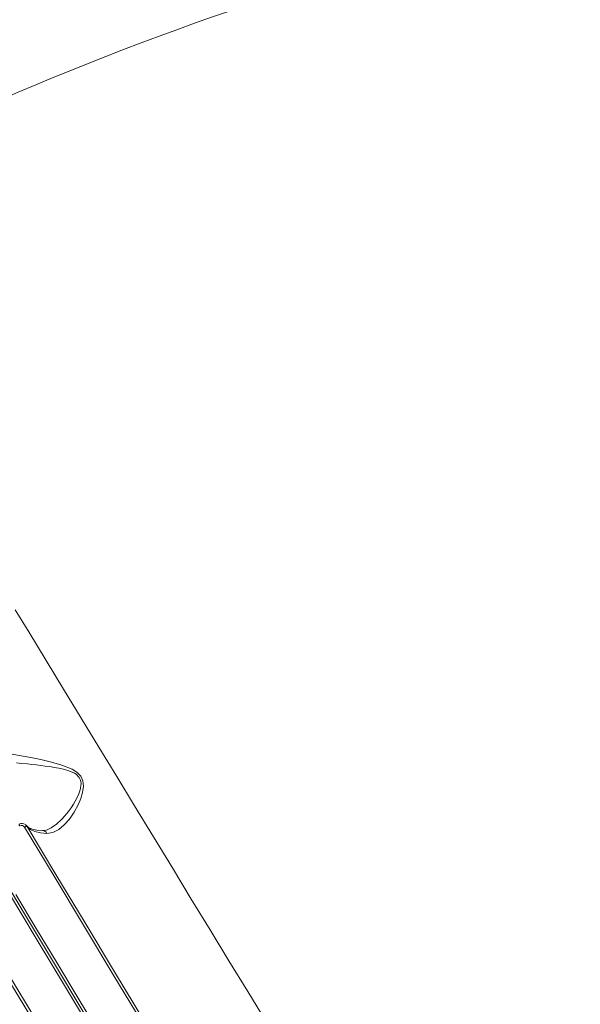
# Model space of a CAD drawing. Units: millimetres. Extents: x 34263 to 49515, y -5113 to 13133.
# Drawn here: x 38827 to 39041, y 7481 to 7856 of the extents above; entities that cross this region are included whole.
import ezdxf

# ---------------------------------------------------------------- set-up
doc = ezdxf.new("R2010")
doc.units = ezdxf.units.MM
doc.layers.add('DiKom', color=7, linetype='Continuous')

msp = doc.modelspace()

# ---------------------------------------------------------------- linework, layer by layer
at = {"layer": 'DiKom', "color": 7, "linetype": 'Continuous', "lineweight": 15}
for p, q in [((38986.26, 7252.69), (38663.01, 7790.68)), ((38771.35, 7610.36), (38987.16, 7251.21)), ((38829.31, 7548.85), (38829.18, 7548.94))]:
    msp.add_line(p, q, dxfattribs=at)
at = {"layer": 'DiKom', "color": 7, "linetype": 'Continuous', "lineweight": 15, "flags": 128}
for points in [[(38825.14, 7631.12), (38830.27, 7622.68), (38836.88, 7611.8), (38843.55, 7600.82), (38850.28, 7589.76), (38857.04, 7578.63), (38863.84, 7567.45), (38870.66, 7556.25), (38877.87, 7544.4), (38885.09, 7532.55), (38892.31, 7520.7), (38899.51, 7508.89), (38906.68, 7497.14), (38913.82, 7485.45), (38922.8, 7470.74)], [(38770.24, 7610.27), (38780.11, 7593.84), (38790.27, 7576.95), (38800.67, 7559.63), (38811.31, 7541.93), (38822.14, 7523.9), (38833.15, 7505.58), (38844.29, 7487.03), (38855.55, 7468.3), (38866.89, 7449.42), (38878.28, 7430.47), (38885.83, 7417.9), (38893.46, 7405.21), (38901.14, 7392.42), (38908.87, 7379.55), (38916.64, 7366.62), (38924.44, 7353.65), (38932.24, 7340.65), (38943.17, 7322.46), (38954.07, 7304.33), (38964.89, 7286.32), (38975.6, 7268.51), (38986.14, 7250.95), (38989.7, 7245.04)], [(38837.21, 7545.77), (38839.53, 7546.15), (38841.73, 7547.27), (38843.83, 7549.01), (38845.79, 7551.22), (38847.61, 7553.86), (38849.22, 7556.85), (38850.13, 7559.01), (38850.84, 7561.35), (38851.17, 7563.84), (38850.97, 7565.78), (38850.13, 7567.62), (38848.68, 7569.13), (38846.89, 7570.26), (38842.95, 7571.83), (38838.92, 7572.97), (38834.96, 7573.9), (38831.07, 7574.7), (38827.39, 7575.39), (38823.96, 7575.95)], [(38825.59, 7572.64), (38827.66, 7572.46), (38829.85, 7572.25), (38831.42, 7572.09), (38833.19, 7571.89), (38834.88, 7571.69), (38836.59, 7571.47), (38838.31, 7571.23), (38840.04, 7570.95), (38841.77, 7570.63), (38843.51, 7570.25), (38845.21, 7569.78), (38846.86, 7569.16), (38847.68, 7568.75), (38848.37, 7568.31), (38849.56, 7567.08), (38849.94, 7566.35), (38850.16, 7565.54), (38850.23, 7564.77), (38850.19, 7563.93), (38849.88, 7562.37), (38849.36, 7560.87), (38848.73, 7559.44), (38848.01, 7558.08), (38847.35, 7556.94), (38846.42, 7555.52), (38845.27, 7553.94), (38844.01, 7552.4), (38842.8, 7551.09), (38840.86, 7549.3), (38838.82, 7547.85)], [(38828.68, 7548.12), (38828.84, 7548.22), (38829, 7548.29), (38829.16, 7548.36), (38829.31, 7548.4), (38829.43, 7548.43), (38829.54, 7548.44), (38829.62, 7548.43), (38829.67, 7548.39)], [(38873.51, 7473.55), (38862.39, 7492.05), (38851.18, 7510.68), (38839.94, 7529.4), (38828.68, 7548.12)], [(38829.67, 7548.39), (38829.11, 7549.02), (38829.11, 7549.03)], [(38835.63, 7546.83), (38833.43, 7546.99), (38831.63, 7547.39), (38830.24, 7548.03), (38829.26, 7548.92)], [(38874.41, 7473.99), (38863.04, 7492.89), (38851.8, 7511.59), (38840.68, 7530.09), (38829.67, 7548.39)], [(38829.67, 7548.39), (38830.95, 7547.3), (38832.64, 7546.49), (38834.75, 7545.98), (38837.21, 7545.77)], [(38838.8, 7547.84), (38837.02, 7547.04), (38835.55, 7546.86)], [(38856.48, 7470.63), (38848.75, 7483.5), (38840.98, 7496.43), (38833.18, 7509.4), (38825.37, 7522.4)], [(38820.08, 7494.04), (38832.12, 7474.02), (38844.24, 7453.87), (38856.44, 7433.59)], [(38820.85, 7494.72), (38829.77, 7479.88), (38838.82, 7464.82), (38848, 7449.56), (38857.28, 7434.13)]]:
    msp.add_lwpolyline(points, dxfattribs=at)
at = {"layer": 'DiKom', "color": 7, "linetype": 'Continuous', "lineweight": 15}
for centre, radius, start, end in [((39285.69, 6754.36), 1168.37, 95.07046, 117.77302), ((38829.02, 7549.9), 2.5, 192.9145, 209.0969), ((38827.59, 7547.14), 2.41, 54.061, 114.2186), ((38827.44, 7547.34), 1.47, 32.1144, 114.3229), ((38835.47, 7544.92), 1.93, 26.2842, 81.9628)]:
    msp.add_arc(centre, radius, start, end, dxfattribs=at)

doc.saveas('drawing.dxf')
